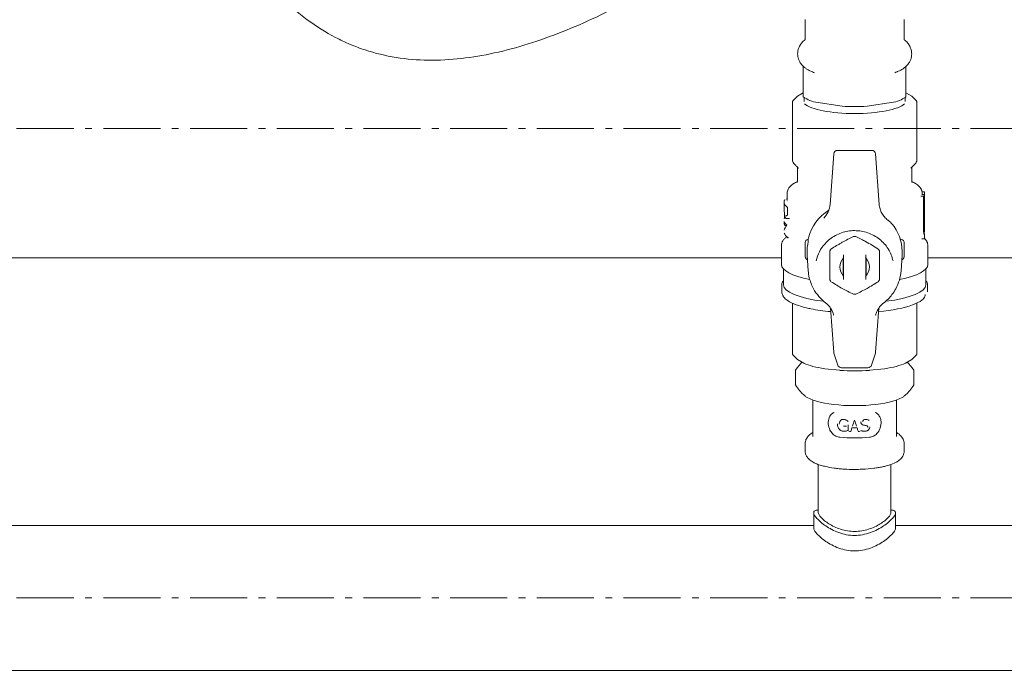
# Model space of a CAD drawing. Units: inches. Extents: x 78 to 3580, y -341 to 2524.
# Drawn here: x 1056 to 1315, y 609 to 781 of the extents above; entities that cross this region are included whole.
import ezdxf

# ---------------------------------------------------------------- set-up
doc = ezdxf.new("R2010")
doc.units = ezdxf.units.IN
doc.linetypes.add('CENTER', pattern=[22.8, 15, -3, 1.8, -3])
doc.layers.add('KC_COMMON_LAYER [1]', color=7, linetype='Continuous', lineweight=0)

msp = doc.modelspace()

# ---------------------------------------------------------------- linework, layer by layer
at = {"layer": 'KC_COMMON_LAYER [1]', "color": 3, "linetype": 'Continuous', "lineweight": 0}
for p, q in [((1262.55, 780.57), (1262.55, 775.65)), ((1288.55, 775.65), (1288.55, 780.57)), ((1262.05, 768.29), (1262.05, 767.05)), ((1289.05, 767.05), (1289.05, 768.29)), ((1262.05, 764.62), (1262.05, 760.76)), ((1289.05, 764.62), (1289.05, 760.76)), ((1260.54, 760.4), (1262.05, 761.34)), ((1289.05, 761.34), (1290.55, 760.4)), ((1259.18, 758.91), (1259.18, 743.66)), ((1262.3, 759.01), (1262.3, 760.09)), ((1265.31, 758.82), (1272.29, 757.78)), ((1278.81, 757.78), (1285.79, 758.82)), ((1288.8, 760.09), (1288.8, 759.01)), ((1291.92, 743.66), (1291.92, 758.91)), ((1280.05, 746.17), (1271.05, 746.17)), ((1270.05, 745.24), (1269.09, 731.95)), ((1282.01, 731.95), (1281.05, 745.24)), ((1260.55, 741.69), (1260.55, 738.13)), ((1290.55, 738.13), (1290.55, 741.69)), ((1260.53, 737.97), (1260.27, 737.84)), ((1290.83, 737.84), (1290.57, 737.97)), ((1257.04, 732.96), (1257.04, 731.23)), ((1257.8, 734.93), (1257.8, 732.96)), ((1293.57, 734.11), (1292.96, 734.11)), ((1293.83, 734.6), (1293.23, 734.6)), ((1293.84, 735.27), (1293.27, 735.27)), ((1293.3, 734.6), (1293.3, 734.93)), ((1293.64, 725.81), (1293.64, 733.73)), ((1293.86, 726.3), (1293.86, 734.22)), ((1293.9, 734.54), (1293.9, 725.97)), ((1257.93, 731.14), (1257.93, 730.16)), ((1257.8, 728.21), (1257.8, 728.13)), ((1293.9, 725.97), (1293.9, 724.98)), ((1257.8, 723.38), (1257.8, 723.07)), ((1263.33, 722.78), (1263.21, 722.75)), ((1263.33, 722.79), (1263.33, 722.17)), ((1287.89, 722.75), (1287.54, 722.82)), ((1293.24, 722.88), (1293.84, 722.88)), ((1293.68, 724.78), (1293.87, 724.78)), ((1293.9, 724.13), (1293.9, 723.14)), ((1256.3, 721.12), (1256.3, 716.12)), ((1262.55, 721.3), (1262.55, 721.97)), ((1262.55, 718.17), (1262.55, 721.3)), ((1288.55, 721.97), (1288.55, 721.3)), ((1288.55, 721.3), (1288.55, 718.17)), ((1294.8, 716.12), (1294.8, 721.12)), ((1008.15, 717.91), (1256.3, 717.91)), ((1263.08, 718.62), (1263.35, 714.49)), ((1269.05, 719.73), (1269.05, 718.72)), ((1272.55, 717.86), (1272.55, 713.32)), ((1272.65, 712.68), (1272.65, 717.64)), ((1278.45, 712.68), (1278.45, 717.64)), ((1278.55, 713.32), (1278.55, 717.86)), ((1282.05, 718.72), (1282.05, 719.73)), ((1287.74, 714.49), (1288.02, 718.62)), ((1294.8, 717.91), (1619.3, 717.91)), ((1256.8, 710.82), (1256.8, 714.99)), ((1294.3, 714.99), (1294.3, 710.82)), ((1256.36, 710.79), (1256.39, 708.96)), ((1294.71, 708.96), (1294.74, 710.79)), ((1259.18, 705.95), (1259.18, 692.66)), ((1269.21, 704.63), (1270.05, 693.04)), ((1281.05, 693.04), (1281.88, 704.64)), ((1291.92, 705.98), (1291.92, 692.66)), ((1270.1, 692.81), (1271.09, 689.69)), ((1280, 689.69), (1281, 692.81)), ((1260.54, 691.17), (1262.19, 690.14)), ((1267.69, 688.72), (1271.66, 688.29)), ((1272.05, 688.99), (1279.05, 688.99)), ((1279.44, 688.29), (1283.41, 688.72)), ((1288.91, 690.14), (1290.55, 691.17)), ((1259.96, 684.45), (1259.96, 688.31)), ((1291.14, 684.45), (1291.14, 688.31)), ((1262.12, 681.89), (1262.46, 681.57)), ((1264.63, 680.42), (1263.08, 681.11)), ((1288.01, 681.11), (1286.47, 680.42)), ((1288.64, 681.57), (1288.98, 681.89)), ((1264.55, 680.46), (1264.55, 670.92)), ((1277.1, 679.02), (1274, 679.02)), ((1286.55, 670.92), (1286.55, 680.46)), ((1273.84, 672.48), (1273.84, 673.96)), ((1262.55, 668.99), (1262.55, 667.06)), ((1288.55, 667.06), (1288.55, 668.99)), ((1266, 650.85), (1266, 663.49)), ((1285.1, 663.49), (1285.1, 650.85)), ((1264.78, 650.85), (1264.78, 646.79)), ((1266, 651.5), (1265.97, 651.5)), ((1285.12, 651.5), (1285.1, 651.5)), ((1286.32, 646.79), (1286.32, 650.85)), ((1264.78, 647.44), (1008.15, 647.44)), ((1627.78, 647.44), (1286.32, 647.44)), ((1004.1, 609.34), (1657.39, 609.34))]:
    msp.add_line(p, q, dxfattribs=at)
at = {"layer": 'KC_COMMON_LAYER [1]', "color": 3, "linetype": 'CENTER', "lineweight": 0}
for p, q in [((599.2, 751.96), (1468.82, 751.96)), ((599.2, 628.39), (1468.82, 628.39))]:
    msp.add_line(p, q, dxfattribs=at)
at = {"layer": 'KC_COMMON_LAYER [1]', "color": 3, "linetype": 'Continuous', "lineweight": 0}
for centre, radius, start, end in [((1271.05, 745.17), 1, 90.0001, 176.0017), ((1280.05, 745.17), 1, 3.9982, 90), ((1263.35, 721.97), 0.8, 99.2952, 179.9966), ((1287.75, 721.97), 0.8, 0.0034, 80.705), ((1263.35, 718.17), 0.8, 179.9998, 226.159), ((1287.75, 718.17), 0.8, 313.8413, 0.0002), ((1271.05, 693.12), 1, 183.9986, 197.7264), ((1280.05, 693.12), 1, 342.2737, 356.0014), ((1272.05, 689.99), 1, 197.7247, 270.0002), ((1279.05, 689.99), 1, 270.0001, 342.2753)]:
    msp.add_arc(centre, radius, start, end, dxfattribs=at)
at = {"layer": 'KC_COMMON_LAYER [1]', "color": 3, "linetype": 'Continuous', "lineweight": 0, "extrusion": (0, 0, -1)}
for centre, major_axis, ratio, start_param, end_param in [((1275.55, 761.33), (14.09, 0), 0.258819, 2.384439, 2.851548), ((1275.55, 761.33), (14.09, 0), 0.258819, 0.290044, 0.757153), ((1275.55, 759.4), (13.65, 0), 0.258819, 0.271276, 2.870316), ((1275.55, 761.33), (14.09, 0), 0.258819, 1.570796, 1.804351), ((1275.55, 761.33), (14.09, 0), 0.258819, 1.337242, 1.570796), ((1271.05, 745.17), (0.997, -0.072), 0.258189, 3.141593, 3.155172), ((1263.35, 721.97), (0.138, -0.788), 0.476971, 3.128, 3.141634), ((1275.55, 716.41), (7.35, 0), 0.965926, 4.674479, 4.712389), ((1275.55, 716.41), (7.35, 0), 0.965926, 4.712389, 4.750299), ((1275.55, 724.13), (-18.35, 0), 0.258819, 3.002587, 3.14157), ((1275.55, 716.41), (7.35, 0), 0.965926, 3.627281, 3.703102), ((1275.55, 716.41), (7.35, 0), 0.965926, 5.721676, 5.797497), ((1275.55, 710.82), (19.19, 0), 0.258819, 3.141593, 3.35698), ((1275.55, 710.82), (19.19, 0), 0.258819, 3.136885, 3.141593), ((1275.55, 710.82), (19.19, 0), 0.258819, 6.067799, 6.283185), ((1275.55, 710.82), (19.19, 0), 0.258819, 0, 0.004707), ((1275.55, 708.25), (18.57, 0), 0.258819, 0, 1.226341), ((1275.55, 682.51), (-13.59, 0), 0.258819, 5.873751, 6.01191), ((1275.55, 682.51), (-13.59, 0), 0.258819, 3.412868, 3.551027), ((1275.55, 682.51), (-13.59, 0), 0.258819, 4.826554, 5.645422), ((1275.55, 682.51), (-13.59, 0), 0.258819, 3.779356, 4.598224), ((1275.55, 673.34), (-11.01, 0), 0.258819, 4.348753, 5.076025)]:
    msp.add_ellipse(centre, major_axis=major_axis, ratio=ratio, start_param=start_param, end_param=end_param, dxfattribs=at)
at = {"layer": 'KC_COMMON_LAYER [1]', "color": 3, "linetype": 'Continuous', "lineweight": 0}
for centre, major_axis, ratio, start_param, end_param in [((1280.05, 745.17), (-0.997, -0.072), 0.258189, 3.141593, 3.155172), ((1274.75, 732.61), (17.75, 0), 0.258819, 3.2447, 3.46691), ((1275.55, 720.31), (12.5, 0), 0.965926, 2.144576, 2.903345), ((1274.75, 727.78), (17.75, 0), 0.258819, 3.212074, 3.426031), ((1274.75, 724.69), (17.75, 0), 0.361448, 2.857155, 3.071112), ((1275.55, 719.4), (12.5, 0), 0.965926, 6.217745, 6.874223), ((1275.55, 724.98), (18.35, 0), 0.258819, 6.25938, 6.283207), ((1274.75, 724.74), (17.75, 0), 0.258819, 3.212074, 3.50142), ((1287.75, 721.97), (0.138, 0.788), 0.476971, 6.269718, 6.283206), ((1293.74, 726.49), (-0.14, 1.7), 0.050079, 3.398038, 3.441271), ((1275.55, 723.14), (18.35, 0), 0.258819, 6.255389, 6.283208), ((1275.55, 719.4), (12.5, 0), 0.965926, 2.993047, 3.207026), ((1263.35, 718.14), (0.786, 0), 0.965926, 3.927351, 4.466677), ((1275.55, 715.49), (-3.87, 0), 0.965926, 5.558021, 7.00822), ((1275.55, 715.49), (-3.87, 0), 0.965926, 2.416558, 3.866756), ((1287.75, 718.14), (0.786, 0), 0.965926, 4.958112, 5.497427), ((1275.55, 716.12), (-19.25, 0), 0.258819, 6.283113, 7.194069), ((1275.55, 710.82), (-18.75, 0), 0.258819, 4.867679, 4.87308), ((1275.55, 710.82), (-17, 0), 0.258819, 4.883816, 4.889789), ((1275.55, 710.82), (-18.75, 0), 0.258819, 4.551698, 4.557099), ((1275.55, 710.82), (-17, 0), 0.258819, 4.534989, 4.540962), ((1275.55, 716.12), (-19.25, 0), 0.258819, 2.230709, 3.141665), ((1275.55, 715.4), (-7.35, 0), 0.965926, 0.485689, 0.561509), ((1275.55, 716.56), (4.5, 0), 0.965926, 3.982661, 4.011919), ((1275.55, 716.56), (4.5, 0), 0.965926, 5.412861, 5.442117), ((1275.55, 715.4), (-7.35, 0), 0.965926, 2.580084, 2.655904), ((1275.55, 710.82), (-18.75, 0), 0.258819, 0, 1.120743), ((1275.55, 710.82), (-18.75, 0), 0.258819, 2.02085, 3.141593), ((1275.55, 715.4), (-7.35, 0), 0.965926, 1.532886, 1.570796), ((1275.55, 715.4), (-7.35, 0), 0.965926, 1.570796, 1.608707), ((1268.55, 706.79), (-0.61, -0.792), 0.161401, 6.283171, 6.296397), ((1282.55, 706.79), (-0.61, 0.792), 0.161401, 3.128381, 3.141607), ((1275.55, 692.17), (-15.5, 0), 0.258819, 0.531933, 1.038863), ((1275.55, 692.17), (-15.5, 0), 0.258819, 2.10273, 2.609659), ((1275.55, 692.17), (-15.5, 0), 0.258819, 1.317331, 1.824261), ((1275.55, 676.4), (11.1, 0), 0.258819, 4.441054, 4.516195), ((1275.55, 677.7), (11.1, 0), 0.258819, 4.553321, 4.556943), ((1275.55, 678.15), (11.07, 33.15), 0.026108, 4.541731, 4.570438), ((1275.55, 676.04), (11.1, 0), 0.258819, 4.648491, 4.768916), ((1275.55, 678.14), (11.07, 32.91), 0.026452, 4.581501, 4.630074), ((1275.55, 677.89), (11.07, -32.74), 0.026701, 4.787417, 4.836238), ((1275.55, 677.91), (11.07, -33.15), 0.026108, 4.846968, 4.87566), ((1275.55, 677.78), (11.1, 0), 0.258819, 5.062159, 5.065425), ((1275.55, 675.09), (11.1, 0), 0.258819, 4.577086, 4.619783), ((1275.55, 675.09), (11.1, 0), 0.258819, 4.797607, 4.842073)]:
    msp.add_ellipse(centre, major_axis=major_axis, ratio=ratio, start_param=start_param, end_param=end_param, dxfattribs=at)
for points, knots in [([(1095.99, 970.39), (1095.67, 946.32), (1095.35, 922.24), (1094.62, 895.14), (1094.53, 892.12), (1094.35, 886.06), (1094.27, 883.03), (1094.08, 873.95), (1094.05, 867.89), (1094.49, 855.81), (1094.97, 849.79), (1096.32, 840.84), (1096.88, 837.87), (1098.24, 831.94), (1099.05, 828.99), (1100.96, 823.13), (1102.07, 820.22), (1104.58, 814.46), (1105.98, 811.61), (1109.06, 806.05), (1110.73, 803.34), (1114.33, 798.1), (1116.24, 795.57), (1120.29, 790.78), (1122.42, 788.51), (1126.87, 784.3), (1129.19, 782.35), (1133.98, 778.84), (1136.46, 777.27), (1140.31, 775.25), (1141.59, 774.63), (1144.2, 773.53), (1145.52, 773.03), (1149.5, 771.72), (1152.22, 771.07), (1157.76, 770.18), (1160.57, 769.96), (1169.23, 769.83), (1175.06, 770.55), (1183.78, 772.46), (1186.75, 773.26), (1192.71, 775.13), (1195.7, 776.2), (1201.69, 778.57), (1204.68, 779.88), (1210.66, 782.68), (1213.64, 784.18), (1222.58, 788.94), (1228.43, 792.4), (1239.87, 799.68), (1245.47, 803.48), (1256.3, 811.18), (1261.54, 815.07), (1271.71, 822.86), (1276.63, 826.75), (1286.25, 834.53), (1290.94, 838.41), (1300.17, 846.11), (1304.71, 849.93), (1318.16, 861.21), (1327.09, 868.64), (1340.8, 879.33), (1345.41, 882.81), (1354.81, 889.58), (1359.61, 892.87), (1374.34, 902.53), (1384.48, 908.57), (1405.38, 919.97), (1416.13, 925.31), (1438.15, 935.31), (1449.4, 939.97), (1472.31, 948.62), (1483.95, 952.61), (1507.51, 959.93), (1519.43, 963.26), (1543.43, 969.29), (1555.51, 971.98), (1579.72, 976.74), (1591.85, 978.81), (1628.14, 984.02), (1652.41, 986.23), (1700.77, 987.81), (1724.82, 987.2), (1760.63, 983.99), (1772.48, 982.54), (1796.02, 978.86), (1807.72, 976.64), (1842.71, 969.03), (1865.78, 962.71), (1911.74, 948.7), (1934.63, 941.01), (1980.52, 925.37), (2003.52, 917.41), (2038.29, 906.13), (2049.95, 902.46), (2073.4, 895.49), (2085.19, 892.17), (2120.68, 882.82), (2144.53, 877.37), (2192.47, 868.45), (2216.53, 864.98), (2264.68, 860.46), (2288.73, 859.39), (2324.74, 859.93), (2336.68, 860.46), (2354.54, 861.83), (2360.48, 862.38), (2372.34, 863.67), (2378.25, 864.41), (2407.84, 868.56), (2431.31, 873.29), (2478, 884.69), (2501.21, 891.36), (2547.51, 905.81), (2570.6, 913.59), (2605.2, 925.45), (2616.75, 929.44), (2639.86, 937.37), (2651.43, 941.31), (2674.61, 948.91), (2686.22, 952.57), (2709.54, 959.37), (2721.24, 962.51), (2744.78, 968.06), (2756.6, 970.47), (2780.41, 974.32), (2792.39, 975.75), (2816.56, 977.44), (2828.73, 977.67), (2847.06, 976.97), (2853.21, 976.56), (2865.59, 975.35), (2871.81, 974.55), (2884.29, 972.54), (2890.55, 971.34), (2903.05, 968.52), (2909.29, 966.91), (2921.68, 963.29), (2927.83, 961.28), (2939.96, 956.86), (2945.95, 954.45), (2957.68, 949.24), (2963.43, 946.44), (2974.63, 940.44), (2980.07, 937.24), (2990.59, 930.45), (2995.65, 926.87), (3005.34, 919.31), (3009.96, 915.34), (3022.94, 902.92), (3030.65, 893.82), (3038.65, 881.37), (3040.15, 878.86), (3042.98, 873.74), (3044.3, 871.14), (3048.03, 863.16), (3050.17, 857.67), (3053.91, 846.42), (3055.51, 840.66), (3058.31, 828.93), (3059.51, 822.97), (3061.64, 810.9), (3062.57, 804.79), (3064.29, 792.51), (3065.09, 786.34), (3065.88, 780.17)], [0, 0, 0, 0, 0.03094, 0.03094, 0.034832, 0.034832, 0.038728, 0.038728, 0.046507, 0.046507, 0.054261, 0.054261, 0.05815, 0.05815, 0.062077, 0.062077, 0.066079, 0.066079, 0.070155, 0.070155, 0.074253, 0.074253, 0.078323, 0.078323, 0.082318, 0.082318, 0.086205, 0.086205, 0.089965, 0.089965, 0.091798, 0.091798, 0.093607, 0.093607, 0.097198, 0.097198, 0.100816, 0.100816, 0.108341, 0.108341, 0.112289, 0.112289, 0.116367, 0.116367, 0.12056, 0.12056, 0.124846, 0.124846, 0.133573, 0.133573, 0.142263, 0.142263, 0.150645, 0.150645, 0.158711, 0.158711, 0.166526, 0.166526, 0.174152, 0.174152, 0.189069, 0.189069, 0.196485, 0.196485, 0.203957, 0.203957, 0.219111, 0.219111, 0.23453, 0.23453, 0.250171, 0.250171, 0.265974, 0.265974, 0.281864, 0.281864, 0.297754, 0.297754, 0.313558, 0.313558, 0.344837, 0.344837, 0.375708, 0.375708, 0.391028, 0.391028, 0.406319, 0.406319, 0.437027, 0.437027, 0.468029, 0.468029, 0.499286, 0.499286, 0.51498, 0.51498, 0.530702, 0.530702, 0.562118, 0.562118, 0.593323, 0.593323, 0.624229, 0.624229, 0.639581, 0.639581, 0.647241, 0.647241, 0.654898, 0.654898, 0.685623, 0.685623, 0.716632, 0.716632, 0.747911, 0.747911, 0.763604, 0.763604, 0.779291, 0.779291, 0.794928, 0.794928, 0.810487, 0.810487, 0.825978, 0.825978, 0.841469, 0.841469, 0.857094, 0.857094, 0.865021, 0.865021, 0.87307, 0.87307, 0.881256, 0.881256, 0.889531, 0.889531, 0.897837, 0.897837, 0.90612, 0.90612, 0.914334, 0.914334, 0.922439, 0.922439, 0.930408, 0.930408, 0.938229, 0.938229, 0.953492, 0.953492, 0.957252, 0.957252, 0.961009, 0.961009, 0.96857, 0.96857, 0.976249, 0.976249, 0.984068, 0.984068, 0.992002, 0.992002, 1, 1, 1, 1]), ([(1262.44, 775.21), (1262.18, 775.01), (1261.8, 774.66), (1261.35, 774.1), (1261.16, 773.78), (1260.85, 773.22), (1260.61, 772.54), (1260.55, 771.84), (1260.55, 771.58)], [0, 0, 0, 0, 0.25, 0.375, 0.5, 0.5, 0.8125, 1, 1, 1, 1]), ([(1262.42, 775.19), (1262.42, 775.18), (1262.47, 775.24), (1262.53, 775.46), (1262.55, 775.55), (1262.55, 775.65)], [0, 0, 0, 0, 0.625, 0.625, 1, 1, 1, 1]), ([(1288.55, 775.65), (1288.55, 775.6), (1288.55, 775.55), (1288.57, 775.41), (1288.61, 775.3), (1288.66, 775.2), (1288.68, 775.19), (1288.68, 775.19)], [0, 0, 0, 0, 0.1875, 0.1875, 0.5, 0.75, 1, 1, 1, 1]), ([(1290.55, 771.58), (1290.55, 771.92), (1290.46, 772.61), (1290.21, 773.28), (1289.96, 773.76), (1289.86, 773.92), (1289.65, 774.22), (1289.31, 774.65), (1288.93, 775), (1288.66, 775.21)], [0, 0, 0, 0, 0.25, 0.5, 0.5, 0.625, 0.625, 0.75, 1, 1, 1, 1]), ([(1260.55, 771.58), (1260.55, 771.09), (1260.64, 770.6), (1260.85, 770.02), (1260.94, 769.8), (1261.2, 769.29), (1261.49, 768.88), (1261.82, 768.51), (1262.08, 768.24), (1262.54, 767.86), (1262.93, 767.6), (1263.4, 767.31), (1263.99, 767), (1264.65, 766.73), (1265, 766.61)], [0, 0, 0, 0, 0.25, 0.25, 0.3125, 0.375, 0.515625, 0.515625, 0.5625, 0.65625, 0.75, 0.75, 0.875, 1, 1, 1, 1]), ([(1286.09, 766.61), (1286.3, 766.68), (1286.5, 766.76), (1286.8, 766.88), (1287.36, 767.12), (1288.17, 767.56), (1288.92, 768.14), (1289.27, 768.5), (1289.6, 768.87), (1289.97, 769.38), (1290.2, 769.87), (1290.37, 770.35), (1290.5, 770.83), (1290.55, 771.33), (1290.55, 771.58)], [0, 0, 0, 0, 0.078125, 0.078125, 0.125, 0.3125, 0.4375, 0.5, 0.5, 0.625, 0.75, 0.75, 0.875, 1, 1, 1, 1]), ([(1259.18, 758.91), (1259.18, 758.96), (1259.21, 759.05), (1259.28, 759.16), (1259.34, 759.24), (1259.37, 759.27), (1259.41, 759.31)], [0, 0, 0, 0, 0.5, 0.75, 0.75, 1, 1, 1, 1]), ([(1291.69, 759.31), (1291.72, 759.27), (1291.76, 759.24), (1291.82, 759.16), (1291.86, 759.09), (1291.89, 759.03), (1291.91, 758.97), (1291.91, 758.94), (1291.92, 758.91)], [0, 0, 0, 0, 0.25, 0.25, 0.5, 0.75, 0.75, 1, 1, 1, 1]), ([(1259.59, 742.72), (1259.54, 742.78), (1259.43, 742.91), (1259.34, 743.06), (1259.23, 743.29), (1259.18, 743.47), (1259.18, 743.66)], [0, 0, 0, 0, 0.25, 0.5, 0.5, 1, 1, 1, 1]), ([(1291.92, 743.66), (1291.92, 743.57), (1291.9, 743.47), (1291.86, 743.3), (1291.83, 743.23), (1291.77, 743.08), (1291.68, 742.92), (1291.57, 742.79), (1291.51, 742.72)], [0, 0, 0, 0, 0.3125, 0.3125, 0.5, 0.5, 0.75, 1, 1, 1, 1]), ([(1260.74, 741.48), (1260.59, 741.63), (1260.38, 741.87), (1260.1, 742.17), (1259.96, 742.32), (1259.9, 742.39)], [0, 0, 0, 0, 0.5, 0.75, 1, 1, 1, 1]), ([(1291.2, 742.39), (1291.07, 742.25), (1290.93, 742.1), (1290.72, 741.87), (1290.61, 741.75), (1290.47, 741.6), (1290.39, 741.52), (1290.36, 741.48)], [0, 0, 0, 0, 0.5, 0.5, 0.75, 0.875, 1, 1, 1, 1]), ([(1260.46, 737.77), (1260.46, 737.77), (1260.5, 737.82), (1260.54, 737.99), (1260.55, 738.08), (1260.55, 738.13)], [0, 0, 0, 0, 0.5, 0.75, 1, 1, 1, 1]), ([(1290.55, 738.13), (1290.55, 738.09), (1290.55, 738.03), (1290.57, 737.94), (1290.59, 737.87), (1290.63, 737.79), (1290.64, 737.77), (1290.64, 737.77)], [0, 0, 0, 0, 0.25, 0.25, 0.5, 0.75, 1, 1, 1, 1]), ([(1260.27, 737.84), (1259.9, 737.66), (1259.41, 737.37), (1258.86, 736.95), (1258.44, 736.55), (1258.19, 736.21), (1257.89, 735.65), (1257.8, 735.28), (1257.8, 734.93)], [0, 0, 0, 0, 0.25, 0.375, 0.5, 0.6875, 0.6875, 1, 1, 1, 1]), ([(1293.3, 734.93), (1293.3, 735.24), (1293.23, 735.56), (1293.03, 735.98), (1292.89, 736.23), (1292.51, 736.72), (1291.98, 737.17), (1291.36, 737.56), (1291.01, 737.75), (1290.83, 737.84)], [0, 0, 0, 0, 0.28125, 0.28125, 0.375, 0.5, 0.75, 0.875, 1, 1, 1, 1]), ([(1293.29, 735.15), (1293.28, 735.18), (1293.28, 735.2), (1293.27, 735.24), (1293.27, 735.26), (1293.25, 735.27), (1293.25, 735.27)], [0, 0, 0, 0, 0.375, 0.375, 0.75, 1, 1, 1, 1]), ([(1293.3, 734.98), (1293.3, 735.01), (1293.29, 735.07), (1293.29, 735.12), (1293.29, 735.14), (1293.29, 735.15)], [0, 0, 0, 0, 0.375, 0.75, 1, 1, 1, 1]), ([(1293.64, 733.73), (1293.64, 733.81), (1293.63, 734.01), (1293.6, 734.11), (1293.57, 734.11)], [0, 0, 0, 0, 0.375, 1, 1, 1, 1]), ([(1293.84, 735.27), (1293.85, 735.27), (1293.86, 735.26), (1293.88, 735.22), (1293.89, 735.19), (1293.89, 735.15)], [0, 0, 0, 0, 0.5, 0.5, 1, 1, 1, 1]), ([(1293.89, 735.15), (1293.89, 735.14), (1293.89, 735.12), (1293.9, 735.05), (1293.9, 734.92), (1293.9, 734.73), (1293.9, 734.6), (1293.9, 734.54)], [0, 0, 0, 0, 0.125, 0.25, 0.5, 0.75, 1, 1, 1, 1]), ([(1257.04, 731.23), (1257.04, 730.99), (1257.05, 730.51), (1257.06, 730.01), (1257.08, 729.62), (1257.11, 729.18), (1257.17, 728.87), (1257.25, 728.62), (1257.3, 728.48), (1257.37, 728.39), (1257.41, 728.35)], [0, 0, 0, 0, 0.1875, 0.375, 0.375, 0.5, 0.75, 0.75, 0.875, 1, 1, 1, 1]), ([(1257.93, 730.16), (1257.93, 730.02), (1257.93, 729.82), (1257.92, 729.56), (1257.9, 729.45), (1257.9, 729.39)], [0, 0, 0, 0, 0.5, 0.75, 1, 1, 1, 1]), ([(1267.44, 728.36), (1267.92, 728.84), (1268.31, 729.41), (1268.87, 730.63), (1269.04, 731.28), (1269.09, 731.95)], [0, 0, 0, 0, 0.5, 0.5, 1, 1, 1, 1]), ([(1282.01, 731.95), (1282.04, 731.55), (1282.15, 730.95), (1282.42, 730.19), (1282.77, 729.46), (1283.12, 728.96), (1283.66, 728.34), (1283.96, 728.06), (1284.29, 727.81)], [0, 0, 0, 0, 0.25, 0.375, 0.5, 0.75, 0.75, 1, 1, 1, 1]), ([(1257.41, 728.35), (1257.43, 728.32), (1257.46, 728.29), (1257.53, 728.24), (1257.57, 728.22), (1257.62, 728.22)], [0, 0, 0, 0, 0.375, 0.375, 1, 1, 1, 1]), ([(1257.9, 729.39), (1257.88, 729.33), (1257.86, 729.22), (1257.8, 729.04), (1257.7, 728.92), (1257.59, 728.9), (1257.51, 728.93), (1257.48, 728.96)], [0, 0, 0, 0, 0.125, 0.25, 0.5, 0.75, 1, 1, 1, 1]), ([(1285.93, 726.13), (1285.84, 726.26), (1285.59, 726.6), (1285.06, 727.18), (1284.62, 727.56), (1284.33, 727.78)], [0, 0, 0, 0, 0.1875, 0.5, 1, 1, 1, 1]), ([(1257.23, 726.47), (1257.2, 726.45), (1257.14, 726.43), (1257.1, 726.51), (1257.08, 726.62), (1257.06, 726.72), (1257.05, 726.99), (1257.04, 727.27), (1257.04, 727.45)], [0, 0, 0, 0, 0.25, 0.5, 0.5, 0.625, 0.75, 1, 1, 1, 1]), ([(1265.46, 717.07), (1265.63, 717.91), (1265.92, 718.72), (1266.69, 720.26), (1267.18, 720.97), (1268.14, 722.04), (1268.57, 722.44), (1269.94, 723.53), (1270.97, 724.09), (1272.64, 724.67), (1273.78, 724.96), (1275.55, 725.1), (1277.32, 724.95), (1279.03, 724.52), (1280.65, 723.8), (1282.11, 722.84), (1282.96, 722.04), (1283.73, 721.18), (1284.42, 720.26), (1284.93, 719.24), (1285.36, 718.18), (1285.52, 717.63), (1285.64, 717.07)], [0, 0, 0, 0, 0.09375, 0.09375, 0.1875, 0.1875, 0.25, 0.25, 0.375, 0.375, 0.4375, 0.5, 0.5625, 0.625, 0.6875, 0.75, 0.8125, 0.8125, 0.875, 0.9375, 0.9375, 1, 1, 1, 1]), ([(1293.86, 723.91), (1293.84, 723.91), (1293.8, 724), (1293.72, 724.4), (1293.67, 724.92), (1293.64, 725.41), (1293.64, 725.67), (1293.64, 725.81)], [0, 0, 0, 0, 0.25, 0.5, 0.75, 0.875, 1, 1, 1, 1]), ([(1293.89, 725.81), (1293.88, 725.81), (1293.87, 725.88), (1293.86, 726.1), (1293.86, 726.23), (1293.86, 726.3)], [0, 0, 0, 0, 0.5, 0.75, 1, 1, 1, 1]), ([(1257.7, 723.46), (1257.48, 723.3), (1257.09, 722.96), (1256.8, 722.59), (1256.56, 722.21), (1256.47, 722), (1256.33, 721.57), (1256.3, 721.34), (1256.3, 721.12)], [0, 0, 0, 0, 0.25, 0.5, 0.5, 0.75, 0.75, 1, 1, 1, 1]), ([(1263.4, 723.16), (1263.38, 723.08), (1263.36, 722.96), (1263.34, 722.85), (1263.33, 722.81), (1263.33, 722.8), (1263.33, 722.79)], [0, 0, 0, 0, 0.5, 0.75, 0.875, 1, 1, 1, 1]), ([(1275.27, 723.51), (1274.3, 723.04), (1273.31, 722.54), (1272.06, 721.84), (1271.55, 721.56), (1270.55, 720.96), (1269.81, 720.51), (1269.33, 720.19)], [0, 0, 0, 0, 0.5, 0.5, 0.625, 0.75, 1, 1, 1, 1]), ([(1281.77, 720.19), (1280.68, 720.89), (1279.57, 721.56), (1278.05, 722.39), (1277.17, 722.85), (1276.31, 723.28), (1275.83, 723.51)], [0, 0, 0, 0, 0.5625, 0.5625, 0.75, 1, 1, 1, 1]), ([(1293.84, 722.88), (1293.85, 722.88), (1293.86, 722.89), (1293.88, 722.93), (1293.89, 722.97), (1293.89, 723)], [0, 0, 0, 0, 0.5, 0.5, 1, 1, 1, 1]), ([(1294.8, 721.12), (1294.8, 721.45), (1294.71, 721.87), (1294.44, 722.37), (1294.23, 722.68), (1294.03, 722.9), (1293.89, 723.03)], [0, 0, 0, 0, 0.5, 0.625, 0.75, 1, 1, 1, 1]), ([(1263.33, 722.17), (1263.33, 722.16), (1263.33, 722.15), (1263.33, 722.1), (1263.32, 721.99), (1263.27, 721.71), (1263.22, 721.39), (1263.19, 721.24), (1263.19, 721.19)], [0, 0, 0, 0, 0.09375, 0.09375, 0.25, 0.625, 0.875, 1, 1, 1, 1]), ([(1263.35, 714.49), (1263.4, 713.87), (1263.49, 713.26), (1263.86, 711.65), (1264.23, 710.68), (1265.12, 709.04), (1265.59, 708.35), (1266.67, 707.09), (1267.28, 706.51), (1267.94, 706)], [0, 0, 0, 0, 0.1875, 0.1875, 0.5, 0.5, 0.75, 0.75, 1, 1, 1, 1]), ([(1283.16, 706), (1283.99, 706.64), (1284.73, 707.38), (1285.74, 708.7), (1286.53, 709.92), (1287.08, 711.27), (1287.54, 712.85), (1287.69, 713.67), (1287.74, 714.49)], [0, 0, 0, 0, 0.3125, 0.3125, 0.5, 0.75, 0.75, 1, 1, 1, 1]), ([(1256.39, 708.96), (1256.39, 708.79), (1256.42, 708.62), (1256.51, 708.29), (1256.6, 708.05), (1256.78, 707.76), (1256.98, 707.47), (1257.43, 706.99), (1257.99, 706.59), (1259.1, 705.96), (1260.45, 705.39), (1262.51, 704.81), (1263.66, 704.55), (1265.64, 704.15), (1267.4, 703.9), (1269.28, 703.73)], [0, 0, 0, 0, 0.0625, 0.0625, 0.125, 0.15625, 0.1875, 0.25, 0.375, 0.375, 0.5625, 0.6875, 0.75, 0.75, 1, 1, 1, 1]), ([(1270.03, 702.82), (1269.96, 703.13), (1269.75, 703.74), (1269.44, 704.31), (1269.09, 704.84), (1268.69, 705.35), (1268.2, 705.8), (1267.94, 706)], [0, 0, 0, 0, 0.25, 0.5, 0.5, 0.75, 1, 1, 1, 1]), ([(1283.16, 706), (1282.9, 705.8), (1282.42, 705.36), (1281.91, 704.72), (1281.58, 704.16), (1281.3, 703.59), (1281.14, 703.13), (1281.06, 702.82)], [0, 0, 0, 0, 0.25, 0.5, 0.625, 0.75, 1, 1, 1, 1]), ([(1291.92, 692.66), (1291.92, 692.61), (1291.89, 692.52), (1291.79, 692.37), (1291.72, 692.29), (1291.69, 692.26)], [0, 0, 0, 0, 0.5, 0.75, 1, 1, 1, 1]), ([(1271.63, 670.67), (1271.27, 670.71), (1270.57, 670.92), (1269.67, 671.59), (1268.91, 672.7), (1268.51, 674.23), (1268.71, 675.7), (1269.3, 676.7), (1269.82, 677.07), (1270.12, 677.21)], [0, 0, 0, 0, 0.125, 0.25, 0.375, 0.5625, 0.75, 0.875, 1, 1, 1, 1]), ([(1280.98, 677.21), (1281.27, 677.07), (1281.79, 676.7), (1282.31, 675.85), (1282.57, 674.62), (1282.36, 673.06), (1281.58, 671.7), (1280.53, 670.92), (1279.83, 670.71), (1279.46, 670.67)], [0, 0, 0, 0, 0.125, 0.25, 0.375, 0.5625, 0.75, 0.875, 1, 1, 1, 1]), ([(1271.5, 674.13), (1271.5, 674.34), (1271.53, 674.56), (1271.64, 674.82), (1271.67, 674.88), (1271.78, 675.05), (1271.87, 675.13), (1272.03, 675.26), (1272.18, 675.33), (1272.42, 675.38), (1272.56, 675.38), (1272.63, 675.37)], [0, 0, 0, 0, 0.28125, 0.28125, 0.375, 0.375, 0.5625, 0.5625, 0.75, 0.875, 1, 1, 1, 1]), ([(1272.63, 675.37), (1272.82, 675.36), (1273.05, 675.3), (1273.19, 675.24), (1273.27, 675.21), (1273.31, 675.19), (1273.35, 675.17)], [0, 0, 0, 0, 0.5, 0.75, 0.75, 1, 1, 1, 1]), ([(1273.35, 675.17), (1273.44, 675.13), (1273.54, 675.07), (1273.67, 674.97), (1273.75, 674.9), (1273.79, 674.87)], [0, 0, 0, 0, 0.5, 0.75, 1, 1, 1, 1]), ([(1277.17, 674.73), (1277.17, 674.64), (1277.18, 674.55), (1277.22, 674.38), (1277.29, 674.25), (1277.36, 674.16), (1277.4, 674.12)], [0, 0, 0, 0, 0.375, 0.375, 0.75, 1, 1, 1, 1]), ([(1277.4, 674.12), (1277.46, 674.06), (1277.53, 674.01), (1277.7, 673.93), (1277.78, 673.9), (1277.89, 673.87), (1277.93, 673.86), (1277.97, 673.86)], [0, 0, 0, 0, 0.375, 0.375, 0.75, 0.75, 1, 1, 1, 1]), ([(1277.65, 674.79), (1277.65, 674.87), (1277.68, 674.99), (1277.79, 675.15), (1277.86, 675.2), (1277.92, 675.24), (1278.07, 675.32), (1278.24, 675.36), (1278.38, 675.37)], [0, 0, 0, 0, 0.15625, 0.25, 0.375, 0.375, 0.5, 1, 1, 1, 1]), ([(1277.97, 673.86), (1278.09, 673.83), (1278.24, 673.81), (1278.44, 673.78), (1278.55, 673.75), (1278.61, 673.74)], [0, 0, 0, 0, 0.5, 0.75, 1, 1, 1, 1]), ([(1278.38, 675.37), (1278.48, 675.38), (1278.59, 675.37), (1278.75, 675.35), (1278.8, 675.34), (1278.95, 675.3), (1279.12, 675.23), (1279.28, 675.14), (1279.35, 675.08)], [0, 0, 0, 0, 0.3125, 0.3125, 0.5, 0.5, 0.75, 1, 1, 1, 1]), ([(1278.61, 673.74), (1278.68, 673.73), (1278.75, 673.71), (1278.85, 673.65), (1278.91, 673.61), (1278.94, 673.57), (1279.02, 673.47), (1279.04, 673.36), (1279.04, 673.26)], [0, 0, 0, 0, 0.25, 0.25, 0.375, 0.5, 0.5, 1, 1, 1, 1]), ([(1279.21, 672.63), (1279.29, 672.71), (1279.35, 672.8), (1279.43, 672.96), (1279.46, 673.03), (1279.51, 673.19), (1279.52, 673.28), (1279.52, 673.38)], [0, 0, 0, 0, 0.5, 0.5, 0.75, 0.75, 1, 1, 1, 1]), ([(1264.55, 671.91), (1264.44, 671.85), (1264.34, 671.79), (1264.08, 671.62), (1263.92, 671.51), (1263.65, 671.28), (1263.42, 671.07), (1263.21, 670.81), (1262.91, 670.41), (1262.7, 669.98), (1262.57, 669.41), (1262.55, 669.13), (1262.55, 668.99)], [0, 0, 0, 0, 0.09375, 0.09375, 0.25, 0.25, 0.375, 0.5, 0.5, 0.75, 0.875, 1, 1, 1, 1]), ([(1271.47, 672.8), (1271.54, 672.72), (1271.65, 672.62), (1271.82, 672.51), (1271.99, 672.42), (1272.15, 672.35), (1272.34, 672.3), (1272.48, 672.27), (1272.61, 672.26), (1272.68, 672.25)], [0, 0, 0, 0, 0.25, 0.375, 0.5, 0.75, 0.75, 0.875, 1, 1, 1, 1]), ([(1272.68, 672.25), (1272.8, 672.25), (1272.95, 672.25), (1273.15, 672.28), (1273.27, 672.3), (1273.33, 672.31)], [0, 0, 0, 0, 0.5, 0.75, 1, 1, 1, 1]), ([(1273.33, 672.31), (1273.44, 672.34), (1273.56, 672.38), (1273.71, 672.43), (1273.77, 672.45), (1273.83, 672.47), (1273.84, 672.48)], [0, 0, 0, 0, 0.625, 0.625, 0.875, 1, 1, 1, 1]), ([(1277.14, 672.45), (1277.28, 672.4), (1277.46, 672.34), (1277.67, 672.28), (1277.85, 672.25), (1277.95, 672.25), (1278.04, 672.24), (1278.05, 672.24), (1278.14, 672.24), (1278.22, 672.25), (1278.29, 672.25)], [0, 0, 0, 0, 0.125, 0.1875, 0.25, 0.375, 0.375, 0.5, 0.5, 1, 1, 1, 1]), ([(1278.29, 672.25), (1278.46, 672.26), (1278.65, 672.29), (1278.89, 672.39), (1279.03, 672.48), (1279.15, 672.57), (1279.21, 672.63)], [0, 0, 0, 0, 0.5, 0.5, 0.75, 1, 1, 1, 1]), ([(1288.55, 668.99), (1288.55, 669.2), (1288.52, 669.42), (1288.39, 670), (1288.22, 670.37), (1287.86, 670.85), (1287.78, 670.95), (1287.54, 671.2), (1287.26, 671.45), (1287, 671.63), (1286.78, 671.77), (1286.67, 671.84), (1286.55, 671.91)], [0, 0, 0, 0, 0.1875, 0.1875, 0.5, 0.5, 0.59375, 0.59375, 0.75, 0.875, 0.875, 1, 1, 1, 1]), ([(1262.55, 667.06), (1262.55, 666.6), (1262.66, 666.14), (1262.98, 665.55), (1263.19, 665.23), (1263.73, 664.66), (1264.26, 664.3), (1264.73, 664.04), (1265.01, 663.9), (1265.65, 663.61), (1266.34, 663.37), (1267.14, 663.14), (1267.49, 663.05), (1268.57, 662.81), (1269.73, 662.6), (1271.01, 662.45), (1271.88, 662.36), (1273.22, 662.26), (1274.61, 662.21), (1275.55, 662.21)], [0, 0, 0, 0, 0.140625, 0.140625, 0.1875, 0.25, 0.375, 0.375, 0.40625, 0.46875, 0.5625, 0.5625, 0.625, 0.625, 0.75, 0.8125, 0.8125, 0.875, 1, 1, 1, 1]), ([(1275.55, 662.21), (1276.2, 662.21), (1276.85, 662.23), (1278.56, 662.3), (1279.6, 662.39), (1281, 662.56), (1281.77, 662.68), (1282.86, 662.88), (1283.8, 663.09), (1284.35, 663.25), (1285.27, 663.54), (1285.96, 663.82), (1286.49, 664.11), (1286.67, 664.21), (1286.94, 664.38), (1287.38, 664.7), (1287.85, 665.16), (1288.17, 665.62), (1288.37, 666.06), (1288.51, 666.5), (1288.55, 666.83), (1288.55, 667.06)], [0, 0, 0, 0, 0.09375, 0.09375, 0.25, 0.25, 0.3125, 0.375, 0.4375, 0.484375, 0.484375, 0.625, 0.65625, 0.65625, 0.6875, 0.75, 0.8125, 0.875, 0.90625, 0.9375, 1, 1, 1, 1]), ([(1264.78, 650.85), (1264.78, 650.96), (1264.83, 651.15), (1265.13, 651.43), (1265.58, 651.5), (1265.98, 651.5)], [0, 0, 0, 0, 0.25, 0.5, 1, 1, 1, 1]), ([(1275.55, 644.84), (1274.85, 644.84), (1273.43, 644.97), (1271.36, 645.53), (1269.48, 646.37), (1268.42, 647.02), (1267.48, 647.66), (1266.59, 648.33), (1265.56, 649.34), (1264.92, 650.23), (1264.78, 650.67), (1264.78, 650.85)], [0, 0, 0, 0, 0.125, 0.25, 0.375, 0.5, 0.5, 0.625, 0.75, 0.875, 1, 1, 1, 1]), ([(1266, 650.85), (1266, 650.69), (1266.12, 650.31), (1266.68, 649.56), (1267.6, 648.72), (1268.38, 648.17), (1269.22, 647.64), (1270.17, 647.12), (1271.84, 646.45), (1273.68, 646), (1274.94, 645.9), (1275.55, 645.9)], [0, 0, 0, 0, 0.125, 0.25, 0.375, 0.5, 0.5, 0.625, 0.75, 0.875, 1, 1, 1, 1]), ([(1275.55, 645.9), (1276.16, 645.9), (1277.42, 646), (1279.26, 646.45), (1280.93, 647.12), (1281.88, 647.64), (1282.71, 648.17), (1283.5, 648.72), (1284.42, 649.56), (1284.98, 650.31), (1285.1, 650.69), (1285.1, 650.85)], [0, 0, 0, 0, 0.125, 0.25, 0.375, 0.5, 0.5, 0.625, 0.75, 0.875, 1, 1, 1, 1]), ([(1286.32, 650.85), (1286.32, 650.67), (1286.18, 650.23), (1285.54, 649.34), (1284.51, 648.33), (1283.62, 647.66), (1282.68, 647.02), (1281.62, 646.37), (1279.74, 645.53), (1277.67, 644.97), (1276.24, 644.84), (1275.55, 644.84)], [0, 0, 0, 0, 0.125, 0.25, 0.375, 0.5, 0.5, 0.625, 0.75, 0.875, 1, 1, 1, 1]), ([(1285.12, 651.5), (1285.51, 651.5), (1285.97, 651.43), (1286.27, 651.15), (1286.32, 650.96), (1286.32, 650.85)], [0, 0, 0, 0, 0.5, 0.75, 1, 1, 1, 1]), ([(1275.55, 640.78), (1274.85, 640.78), (1273.43, 640.91), (1271.36, 641.48), (1269.48, 642.32), (1268.42, 642.96), (1267.48, 643.6), (1266.59, 644.28), (1265.56, 645.29), (1264.92, 646.17), (1264.78, 646.61), (1264.78, 646.79)], [0, 0, 0, 0, 0.125, 0.25, 0.375, 0.5, 0.5, 0.625, 0.75, 0.875, 1, 1, 1, 1]), ([(1286.32, 646.79), (1286.32, 646.61), (1286.18, 646.17), (1285.54, 645.29), (1284.51, 644.28), (1283.62, 643.6), (1282.68, 642.96), (1281.62, 642.32), (1279.74, 641.48), (1277.67, 640.91), (1276.24, 640.78), (1275.55, 640.78)], [0, 0, 0, 0, 0.125, 0.25, 0.375, 0.5, 0.5, 0.625, 0.75, 0.875, 1, 1, 1, 1])]:
    msp.add_open_spline(points, degree=3, knots=knots, dxfattribs=at)
for points in [[(1262.05, 764.62), (1262.05, 765.12), (1262.05, 766.01), (1262.05, 766.73), (1262.05, 767.05)], [(1289.05, 767.05), (1289.05, 766.73), (1289.05, 766.01), (1289.05, 765.12), (1289.05, 764.62)], [(1259.41, 759.31), (1259.8, 759.74), (1260.18, 760.1), (1260.54, 760.4)], [(1262.05, 760.29), (1262.05, 760.31), (1262.05, 760.46), (1262.05, 760.76)], [(1289.05, 760.76), (1289.05, 760.46), (1289.05, 760.31), (1289.05, 760.29)], [(1290.55, 760.4), (1290.92, 760.1), (1291.3, 759.74), (1291.69, 759.31)], [(1259.9, 742.39), (1259.79, 742.5), (1259.69, 742.61), (1259.59, 742.72)], [(1260.76, 741.47), (1260.75, 741.47), (1260.75, 741.48), (1260.74, 741.48)], [(1290.36, 741.48), (1290.35, 741.48), (1290.35, 741.47), (1290.35, 741.47)], [(1291.51, 742.72), (1291.41, 742.61), (1291.3, 742.5), (1291.2, 742.39)], [(1257.13, 732.96), (1257.14, 733.02), (1257.16, 733.12), (1257.19, 733.19), (1257.2, 733.22)], [(1257.68, 733.22), (1257.72, 733.37), (1257.76, 733.51), (1257.8, 733.64)], [(1293.86, 734.22), (1293.86, 734.33), (1293.86, 734.52), (1293.84, 734.6), (1293.83, 734.6)], [(1257.04, 731.31), (1257.04, 731.32), (1257.04, 731.33), (1257.04, 731.33)], [(1257.04, 731.23), (1257.04, 731.26), (1257.04, 731.28), (1257.04, 731.31)], [(1257.05, 728.13), (1257.06, 728.33), (1257.08, 728.72), (1257.12, 729), (1257.14, 729.11)], [(1258.44, 728.21), (1258.17, 728.21), (1257.9, 728.21), (1257.64, 728.21)], [(1257.68, 726.44), (1257.51, 726.44), (1257.35, 726.44), (1257.18, 726.44)], [(1293.87, 724.78), (1293.88, 724.78), (1293.88, 724.79), (1293.89, 724.83), (1293.89, 724.84)], [(1269.05, 712.09), (1269.05, 712.67), (1269.05, 713.74), (1269.05, 715.27), (1269.05, 716.85), (1269.05, 718.05), (1269.05, 718.72)], [(1272.65, 718.68), (1272.65, 718.3), (1272.65, 717.96), (1272.65, 717.64)], [(1278.45, 718.68), (1278.45, 718.3), (1278.45, 717.96), (1278.45, 717.64)], [(1282.05, 718.72), (1282.05, 718.05), (1282.05, 716.85), (1282.05, 715.27), (1282.05, 713.74), (1282.05, 712.67), (1282.05, 712.09)], [(1272.65, 712.68), (1272.65, 712.51), (1272.65, 712.34), (1272.65, 712.16)], [(1278.45, 712.68), (1278.45, 712.51), (1278.45, 712.34), (1278.45, 712.16)], [(1275.27, 708.31), (1274.71, 708.58), (1273.69, 709.08), (1272.3, 709.83), (1270.9, 710.64), (1269.89, 711.27), (1269.33, 711.62)], [(1281.77, 711.62), (1281.21, 711.27), (1280.19, 710.64), (1278.8, 709.83), (1277.4, 709.08), (1276.39, 708.58), (1275.83, 708.31)], [(1270.03, 702.82), (1270.03, 702.84), (1270.03, 702.86), (1270.02, 702.87)], [(1281.08, 702.87), (1281.07, 702.85), (1281.07, 702.84), (1281.06, 702.82)], [(1259.41, 692.26), (1259.37, 692.3), (1259.31, 692.37), (1259.24, 692.48), (1259.19, 692.58), (1259.18, 692.63), (1259.18, 692.66)], [(1259.41, 692.26), (1259.8, 691.83), (1260.18, 691.47), (1260.54, 691.17)], [(1290.55, 691.17), (1290.92, 691.47), (1291.3, 691.83), (1291.69, 692.26)], [(1259.96, 688.31), (1260.57, 689.18), (1261.14, 689.88), (1261.69, 690.45)], [(1289.4, 690.45), (1289.96, 689.88), (1290.52, 689.18), (1291.14, 688.31)], [(1259.96, 684.45), (1260.35, 683.9), (1261.08, 682.94), (1261.78, 682.21), (1262.12, 681.89)], [(1288.98, 681.89), (1289.32, 682.21), (1290.01, 682.94), (1290.75, 683.9), (1291.14, 684.45)], [(1270.12, 677.21), (1270.12, 677.21), (1270.12, 677.21), (1270.13, 677.21)], [(1280.97, 677.21), (1280.97, 677.21), (1280.98, 677.21), (1280.98, 677.21)], [(1271.02, 674.17), (1271.02, 673.93), (1271.07, 673.43), (1271.31, 672.98), (1271.47, 672.8)]]:
    msp.add_open_spline(points, degree=3, dxfattribs=at)

doc.saveas('drawing.dxf')
